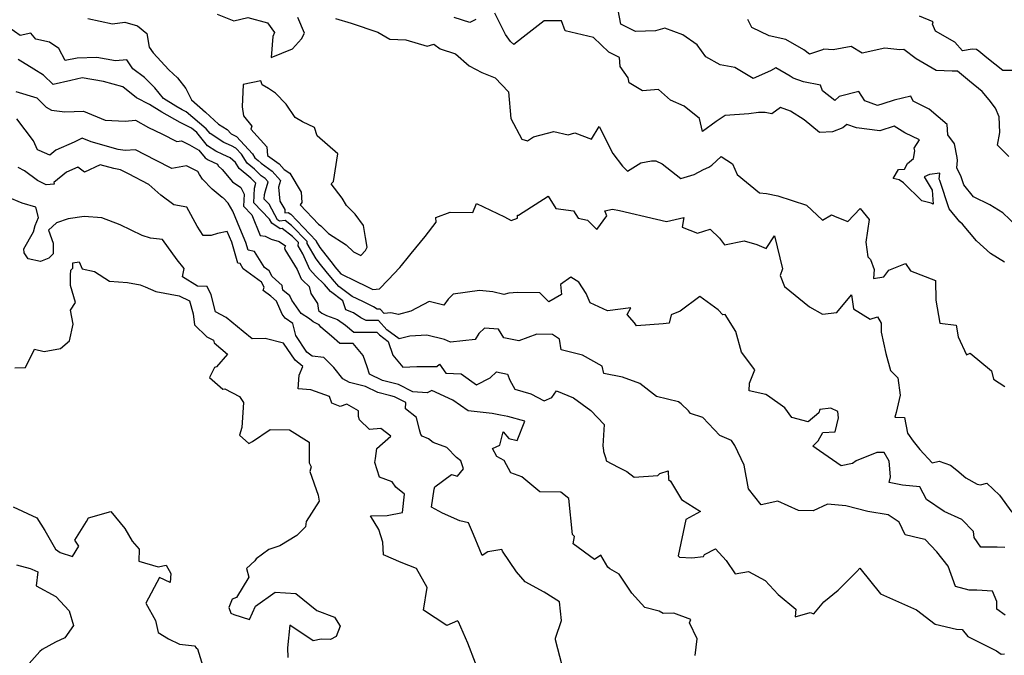
# Model space of a CAD drawing. Extents: x 1958392 to 1966594, y 2863029 to 2867511.
# Drawn here: x 1958798 to 1959204, y 2866529 to 2866792 of the extents above; entities that cross this region are included whole.
import ezdxf

# ---------------------------------------------------------------- set-up
doc = ezdxf.new("R2010")
doc.units = 0

msp = doc.modelspace()

# ---------------------------------------------------------------- linework, layer by layer
at = {"layer": 'Unknown_Line_Type', "color": 0}
for points in [[(1958879.26, 2866793.96, 2698), (1958886.13, 2866791.22, 2698), (1958891.96, 2866792.63, 2698), (1958900.04, 2866790.42, 2698), (1958902.99, 2866786.38, 2698), (1958902.29, 2866784.78, 2698), (1958901.6, 2866776.14, 2698), (1958910.37, 2866779.67, 2698), (1958914.13, 2866783.74, 2698), (1958915.36, 2866786.08, 2698), (1958912.53, 2866792.56, 2698)], [(1959204, 2866691.67, 2700), (1959198.17, 2866695.28, 2700), (1959192.49, 2866700.41, 2700), (1959186.74, 2866707.33, 2700), (1959185.64, 2866708.26, 2700), (1959181.23, 2866713.7, 2700), (1959177.35, 2866725.28, 2700), (1959177.03, 2866725.94, 2700), (1959177.28, 2866728.32, 2700), (1959173.03, 2866727.82, 2700), (1959170.81, 2866726.89, 2700), (1959174.1, 2866721.36, 2700), (1959174.53, 2866715.63, 2700), (1959173.77, 2866716.03, 2700), (1959169.84, 2866716.94, 2700), (1959162.4, 2866724.36, 2700), (1959160.62, 2866725.6, 2700), (1959158.08, 2866726.11, 2700), (1959160.34, 2866729.83, 2700), (1959162.77, 2866730.02, 2700), (1959163.99, 2866732.35, 2700), (1959166.46, 2866734.35, 2700), (1959166.95, 2866737.53, 2700), (1959166.72, 2866738.67, 2700), (1959168.92, 2866742.06, 2700), (1959162.84, 2866744.96, 2700), (1959158.44, 2866747.73, 2700), (1959152.61, 2866745.84, 2700), (1959142.94, 2866747.09, 2700), (1959138.98, 2866748.46, 2700), (1959137.31, 2866747.03, 2700), (1959133.02, 2866745.44, 2700), (1959127.64, 2866745.11, 2700), (1959121.33, 2866750.34, 2700), (1959115.7, 2866753.99, 2700), (1959111.58, 2866755.42, 2700), (1959108.02, 2866752.78, 2700), (1959105.27, 2866753.34, 2700), (1959102.49, 2866753.41, 2700), (1959098.58, 2866752.83, 2700), (1959088.74, 2866752.21, 2700), (1959085.09, 2866749.74, 2700), (1959079.41, 2866745.59, 2700), (1959078.21, 2866750.93, 2700), (1959071.89, 2866756.05, 2700), (1959066.28, 2866758.43, 2700), (1959061.3, 2866762.9, 2700), (1959054.68, 2866762.39, 2700), (1959049.21, 2866765.66, 2700), (1959048.85, 2866767.7, 2700), (1959045.48, 2866772.42, 2700), (1959045.19, 2866776.05, 2700), (1959040.8, 2866778.26, 2700), (1959034.46, 2866784.35, 2700), (1959022.77, 2866787.13, 2700), (1959021.33, 2866791.25, 2700), (1959014.16, 2866791.2, 2700), (1959005.42, 2866784.53, 2700), (1959001.62, 2866781.39, 2700), (1959000.3, 2866782.67, 2700), (1958998.24, 2866785.55, 2700), (1958993.73, 2866794.33, 2700)], [(1959209.07, 2866706.53, 2702), (1959203.25, 2866711.97, 2702), (1959197.92, 2866715.31, 2702), (1959191.22, 2866718.57, 2702), (1959187.18, 2866723.56, 2702), (1959186.07, 2866726.87, 2702), (1959184.32, 2866730.53, 2702), (1959184.64, 2866733.56, 2702), (1959184.52, 2866734.87, 2702), (1959183.34, 2866740.43, 2702), (1959180.64, 2866744.16, 2702), (1959180.31, 2866748.5, 2702), (1959172.9, 2866754.83, 2702), (1959166.36, 2866758.11, 2702), (1959165.35, 2866760.08, 2702), (1959158.53, 2866758.49, 2702), (1959153.83, 2866756.97, 2702), (1959151.67, 2866756.33, 2702), (1959146.42, 2866758.15, 2702), (1959143.91, 2866762.07, 2702), (1959135.76, 2866759.97, 2702), (1959134, 2866758.34, 2702), (1959129, 2866762.39, 2702), (1959128.1, 2866764.6, 2702), (1959121.07, 2866766.1, 2702), (1959116.77, 2866767.53, 2702), (1959115.63, 2866768.43, 2702), (1959109.71, 2866771.76, 2702), (1959107.51, 2866770.63, 2702), (1959100.36, 2866767.38, 2702), (1959092.75, 2866771.98, 2702), (1959086.75, 2866773.07, 2702), (1959080.8, 2866776.36, 2702), (1959077.19, 2866781.32, 2702), (1959071.32, 2866785.48, 2702), (1959063.92, 2866788.11, 2702), (1959060.1, 2866787.12, 2702), (1959051.87, 2866786.8, 2702), (1959045.77, 2866789.89, 2702), (1959044.63, 2866795.63, 2702)], [(1958826.01, 2866792.23, 2696), (1958836.15, 2866789.96, 2696), (1958841.27, 2866790.69, 2696), (1958846.4, 2866789.14, 2696), (1958850.28, 2866786.01, 2696), (1958851.22, 2866780.35, 2696), (1958852.85, 2866778, 2696), (1958859.33, 2866771.06, 2696), (1958862.86, 2866767.68, 2696), (1958866.39, 2866763.32, 2696), (1958868.63, 2866758.64, 2696), (1958874.43, 2866753.59, 2696), (1958879.87, 2866748.55, 2696), (1958883.35, 2866746.33, 2696), (1958885.08, 2866744.53, 2696), (1958887.21, 2866743.44, 2696), (1958893.87, 2866736.32, 2696), (1958894.86, 2866734.73, 2696), (1958896.18, 2866733.62, 2696), (1958897.39, 2866732.45, 2696), (1958901.96, 2866729.15, 2696), (1958905.45, 2866725.3, 2696), (1958904.63, 2866722.57, 2696), (1958905.08, 2866716.88, 2696), (1958907.14, 2866713.36, 2696), (1958907.22, 2866711.98, 2696), (1958908.59, 2866712.18, 2696), (1958909.62, 2866711.39, 2696), (1958920.14, 2866700.51, 2696), (1958920.13, 2866700.18, 2696), (1958921.57, 2866697.68, 2696), (1958927.07, 2866690.65, 2696), (1958927.83, 2866689.73, 2696), (1958930.31, 2866686.82, 2696), (1958936.47, 2866683.78, 2696), (1958940.68, 2866681.8, 2696), (1958943.52, 2866680.33, 2696), (1958946.18, 2866680.66, 2696), (1958949.75, 2866684.42, 2696), (1958954.66, 2866689.48, 2696), (1958955.25, 2866690.24, 2696), (1958958.2, 2866693.81, 2696), (1958959.31, 2866695.23, 2696), (1958965.12, 2866702.23, 2696), (1958969.67, 2866708.21, 2696), (1958969.52, 2866710.15, 2696), (1958975.34, 2866712.25, 2696), (1958984.7, 2866712.2, 2696), (1958986.27, 2866715.84, 2696), (1958997.85, 2866710.3, 2696), (1959000.47, 2866708.86, 2696), (1959003.12, 2866709.83, 2696), (1959003.21, 2866711.01, 2696), (1959003.61, 2866711.11, 2696), (1959015.86, 2866718.95, 2696), (1959018.95, 2866713.8, 2696), (1959026.28, 2866712.89, 2696), (1959028.14, 2866709.82, 2696), (1959032.04, 2866708.93, 2696), (1959035.88, 2866705.19, 2696), (1959040.04, 2866710.73, 2696), (1959039.11, 2866712.85, 2696), (1959042.27, 2866713.49, 2696), (1959045.16, 2866712.93, 2696), (1959060.46, 2866709.34, 2696), (1959064.61, 2866708.38, 2696), (1959071.68, 2866710.06, 2696), (1959071.07, 2866706.12, 2696), (1959077.33, 2866703.58, 2696), (1959082.62, 2866705.23, 2696), (1959086.42, 2866701.6, 2696), (1959088.47, 2866698.85, 2696), (1959096.58, 2866700.46, 2696), (1959101.88, 2866698.94, 2696), (1959105.73, 2866697.31, 2696), (1959109.1, 2866702.47, 2696), (1959112.39, 2866688.85, 2696), (1959111.46, 2866686.09, 2696), (1959113.27, 2866681.58, 2696), (1959123.58, 2866673.18, 2696), (1959128.97, 2866670.16, 2696), (1959134.81, 2866670.96, 2696), (1959140.85, 2866678.2, 2696), (1959141.7, 2866672.37, 2696), (1959148.64, 2866668.21, 2696), (1959151.63, 2866669.14, 2696), (1959153.13, 2866666.52, 2696), (1959153.16, 2866662.75, 2696), (1959155.01, 2866654.02, 2696), (1959156.95, 2866646.91, 2696), (1959159.99, 2866643.93, 2696), (1959160.93, 2866636.83, 2696), (1959159.34, 2866629.63, 2696), (1959158.74, 2866627.72, 2696), (1959162.73, 2866627.59, 2696), (1959163.99, 2866621.12, 2696), (1959166.27, 2866617.76, 2696), (1959169.1, 2866614.41, 2696), (1959174.14, 2866608.84, 2696), (1959177.09, 2866609.61, 2696), (1959181.68, 2866607.92, 2696), (1959184.27, 2866605.87, 2696), (1959188.09, 2866602.7, 2696), (1959192.67, 2866600.05, 2696), (1959194.03, 2866599.78, 2696), (1959196.75, 2866600.56, 2696), (1959201.95, 2866595.53, 2696), (1959207.07, 2866588.6, 2696)], [(1958928.06, 2866792.2, 2698), (1958934.52, 2866790.18, 2698), (1958945.52, 2866786.5, 2698), (1958950.49, 2866783.6, 2698), (1958957.03, 2866783.33, 2698), (1958965.88, 2866780.77, 2698), (1958968.64, 2866781.63, 2698), (1958971.26, 2866779.65, 2698), (1958977.64, 2866777.58, 2698), (1958983.28, 2866772.61, 2698), (1958988.43, 2866769.83, 2698), (1958994, 2866767.66, 2698), (1958999.46, 2866761.89, 2698), (1959000.44, 2866750.9, 2698), (1959004.95, 2866742.44, 2698), (1959007.32, 2866741.67, 2698), (1959009.79, 2866743.3, 2698), (1959018.11, 2866745.6, 2698), (1959024.07, 2866744.2, 2698), (1959026.76, 2866745.06, 2698), (1959033.61, 2866742.44, 2698), (1959036.83, 2866747.59, 2698), (1959042.44, 2866736.42, 2698), (1959046.47, 2866731.2, 2698), (1959048.45, 2866729.2, 2698), (1959053.96, 2866732.66, 2698), (1959058.43, 2866733.44, 2698), (1959060.19, 2866733.45, 2698), (1959062.77, 2866732.27, 2698), (1959070.47, 2866726.21, 2698), (1959076, 2866727.78, 2698), (1959079.91, 2866729.86, 2698), (1959082.01, 2866730.88, 2698), (1959083.35, 2866731.67, 2698), (1959087.14, 2866735.23, 2698), (1959091.78, 2866732.27, 2698), (1959093.74, 2866727.79, 2698), (1959102.91, 2866720.22, 2698), (1959105.82, 2866719.95, 2698), (1959110.49, 2866719.01, 2698), (1959122.28, 2866715.15, 2698), (1959128.94, 2866709.03, 2698), (1959132.64, 2866711.12, 2698), (1959134.82, 2866710.19, 2698), (1959139.32, 2866708.38, 2698), (1959144.44, 2866713.76, 2698), (1959148.16, 2866709.29, 2698), (1959146.87, 2866699.86, 2698), (1959147.63, 2866693.81, 2698), (1959148.76, 2866692.76, 2698), (1959150.18, 2866688.67, 2698), (1959149.9, 2866684.94, 2698), (1959154.17, 2866685.61, 2698), (1959156.34, 2866688.37, 2698), (1959163.22, 2866691.05, 2698), (1959165.27, 2866688.11, 2698), (1959175.54, 2866684.16, 2698), (1959175.62, 2866676, 2698), (1959177.38, 2866666.47, 2698), (1959184.12, 2866665.65, 2698), (1959184.83, 2866660.86, 2698), (1959188.36, 2866653.46, 2698), (1959189.9, 2866654.1, 2698), (1959198.66, 2866646.85, 2698), (1959199.4, 2866643.46, 2698), (1959204.15, 2866640.42, 2698)], [(1958986, 2866791.71, 2700), (1958983.43, 2866790.45, 2700), (1958976.97, 2866792.6, 2700)], [(1959205.77, 2866735.3, 2704), (1959201.14, 2866739.9, 2704), (1959202.06, 2866745.11, 2704), (1959201.8, 2866751.67, 2704), (1959200.34, 2866755.19, 2704), (1959197.72, 2866758.68, 2704), (1959194.8, 2866762.03, 2704), (1959189.61, 2866766.38, 2704), (1959184.63, 2866770.38, 2704), (1959182.42, 2866770.51, 2704), (1959175.88, 2866770.69, 2704), (1959167.55, 2866775.48, 2704), (1959162.46, 2866779.42, 2704), (1959160.77, 2866779.31, 2704), (1959154.63, 2866779.97, 2704), (1959145.34, 2866777.91, 2704), (1959140.75, 2866780.56, 2704), (1959133.36, 2866779.28, 2704), (1959129.49, 2866779.45, 2704), (1959128.95, 2866779.2, 2704), (1959123.51, 2866777.41, 2704), (1959121.19, 2866779.27, 2704), (1959113.77, 2866783.49, 2704), (1959106.99, 2866785.08, 2704), (1959099.77, 2866788.45, 2704), (1959098.08, 2866791.72, 2704)], [(1959208.93, 2866770.72, 2706), (1959203.32, 2866770.66, 2706), (1959196.66, 2866775.94, 2706), (1959193.39, 2866778.68, 2706), (1959192.49, 2866779.4, 2706), (1959190.64, 2866779.51, 2706), (1959186.69, 2866778.88, 2706), (1959183.46, 2866782.4, 2706), (1959175.53, 2866786.91, 2706), (1959174.33, 2866789.8, 2706), (1959174.61, 2866790.83, 2706), (1959168.89, 2866793.09, 2706)], [(1959204.07, 2866574.02, 2694), (1959200.94, 2866574.07, 2694), (1959194.2, 2866574.13, 2694), (1959191.44, 2866578.1, 2694), (1959191.17, 2866580.53, 2694), (1959186.44, 2866585.57, 2694), (1959179.08, 2866588.75, 2694), (1959171.81, 2866593.8, 2694), (1959169.03, 2866599.02, 2694), (1959161.98, 2866599.68, 2694), (1959156.39, 2866600.76, 2694), (1959156.99, 2866603.11, 2694), (1959156.46, 2866609.61, 2694), (1959154.3, 2866613.19, 2694), (1959151.28, 2866613.19, 2694), (1959142.81, 2866609.67, 2694), (1959141.29, 2866608.65, 2694), (1959136.58, 2866607.6, 2694), (1959134.89, 2866608.85, 2694), (1959127.75, 2866613.9, 2694), (1959124.93, 2866615.78, 2694), (1959127.12, 2866617.97, 2694), (1959129.02, 2866621.35, 2694), (1959134.17, 2866621.7, 2694), (1959135.52, 2866627.45, 2694), (1959135.24, 2866630.12, 2694), (1959132.43, 2866631.44, 2694), (1959127.81, 2866630.82, 2694), (1959127.45, 2866629.47, 2694), (1959123.01, 2866625.81, 2694), (1959116.34, 2866627.55, 2694), (1959113.34, 2866631.54, 2694), (1959106.25, 2866636.65, 2694), (1959105.54, 2866637.01, 2694), (1959098.75, 2866638.58, 2694), (1959098.84, 2866641.81, 2694), (1959101.03, 2866647.24, 2694), (1959095.48, 2866654.54, 2694), (1959093.17, 2866663.04, 2694), (1959088.84, 2866670.04, 2694), (1959087.84, 2866669.88, 2694), (1959085.93, 2866672.06, 2694), (1959078.33, 2866677.54, 2694), (1959070.28, 2866671.51, 2694), (1959066.56, 2866669.95, 2694), (1959065.72, 2866666.5, 2694), (1959063.2, 2866666.19, 2694), (1959052.18, 2866665.42, 2694), (1959051.35, 2866666.67, 2694), (1959048.34, 2866670.02, 2694), (1959049.82, 2866672.83, 2694), (1959040.21, 2866671.57, 2694), (1959033.12, 2866674.94, 2694), (1959031.47, 2866678.71, 2694), (1959028.41, 2866683.45, 2694), (1959025.16, 2866685.51, 2694), (1959020.93, 2866682.46, 2694), (1959021.32, 2866678.31, 2694), (1959016.13, 2866675.28, 2694), (1959012.29, 2866679, 2694), (1959003.1, 2866679.14, 2694), (1958999.59, 2866678.87, 2694), (1958997.51, 2866678.37, 2694), (1958993, 2866679.42, 2694), (1958987.48, 2866680.02, 2694), (1958976.65, 2866678.4, 2694), (1958974.54, 2866676.34, 2694), (1958972.76, 2866673.87, 2694), (1958966.69, 2866675.47, 2694), (1958959.2, 2866671.5, 2694), (1958954.12, 2866670.11, 2694), (1958950.93, 2866670.74, 2694), (1958948.2, 2866670.51, 2694), (1958946.54, 2866672.31, 2694), (1958945.33, 2866672.3, 2694), (1958943.69, 2866673.19, 2694), (1958939.41, 2866675.41, 2694), (1958934.89, 2866677.54, 2694), (1958929.51, 2866681.62, 2694), (1958926.87, 2866684.71, 2694), (1958924.2, 2866687.83, 2694), (1958921.85, 2866690.69, 2694), (1958920.06, 2866692.97, 2694), (1958916.43, 2866699.29, 2694), (1958916.46, 2866700.12, 2694), (1958909.96, 2866706.83, 2694), (1958907.32, 2866708.87, 2694), (1958905, 2866708.53, 2694), (1958904.15, 2866709.1, 2694), (1958900.71, 2866715.53, 2694), (1958898.69, 2866717.64, 2694), (1958898.78, 2866719.52, 2694), (1958899.18, 2866721.1, 2694), (1958900.28, 2866724.75, 2694), (1958899.05, 2866726.11, 2694), (1958897.44, 2866727.27, 2694), (1958894.64, 2866729.97, 2694), (1958891.61, 2866732.51, 2694), (1958889.34, 2866736.16, 2694), (1958886.99, 2866738.67, 2694), (1958885.16, 2866739.61, 2694), (1958882.93, 2866740.61, 2694), (1958881.97, 2866741.07, 2694), (1958876.35, 2866744.7, 2694), (1958874.71, 2866746.68, 2694), (1958866.45, 2866753.71, 2694), (1958864.88, 2866754.51, 2694), (1958862.27, 2866755.95, 2694), (1958857.21, 2866759.16, 2694), (1958853.6, 2866763.63, 2694), (1958849.25, 2866767.79, 2694), (1958844.53, 2866771.46, 2694), (1958842.03, 2866775.15, 2694), (1958837.37, 2866774.76, 2694), (1958829.64, 2866776.14, 2694), (1958821.6, 2866775.84, 2694), (1958816.56, 2866774.86, 2694), (1958814.04, 2866779.77, 2694), (1958810.11, 2866782.36, 2694), (1958804.52, 2866783.64, 2694), (1958802.48, 2866786.13, 2694), (1958798.01, 2866785.17, 2694), (1958793.32, 2866788.45, 2694)], [(1959204.26, 2866546.05, 2692), (1959200.86, 2866548.55, 2692), (1959200.81, 2866551.75, 2692), (1959199.09, 2866555.91, 2692), (1959192.64, 2866556.4, 2692), (1959189.4, 2866556.36, 2692), (1959183.75, 2866557.87, 2692), (1959180.83, 2866566.28, 2692), (1959176.15, 2866572.19, 2692), (1959171.29, 2866577.21, 2692), (1959169.31, 2866577.63, 2692), (1959163.07, 2866579.25, 2692), (1959160.49, 2866584.46, 2692), (1959156.01, 2866587.42, 2692), (1959147.6, 2866588.81, 2692), (1959138.57, 2866591.13, 2692), (1959130.97, 2866591.84, 2692), (1959125.08, 2866589.13, 2692), (1959119.06, 2866589.18, 2692), (1959110.48, 2866593.07, 2692), (1959103.58, 2866591.51, 2692), (1959098.4, 2866598.12, 2692), (1959096.56, 2866607.93, 2692), (1959092.76, 2866616.1, 2692), (1959091.37, 2866618.05, 2692), (1959086.64, 2866620.17, 2692), (1959079.55, 2866627.56, 2692), (1959074.46, 2866629.25, 2692), (1959073.72, 2866630.3, 2692), (1959070.64, 2866633.19, 2692), (1959069.61, 2866634.04, 2692), (1959060.52, 2866636.3, 2692), (1959053.64, 2866641.58, 2692), (1959046.4, 2866644.27, 2692), (1959038.77, 2866645.74, 2692), (1959038.12, 2866648.77, 2692), (1959029.89, 2866653.25, 2692), (1959021.13, 2866655.47, 2692), (1959020.44, 2866659.9, 2692), (1959017.52, 2866661.81, 2692), (1959011.15, 2866661.97, 2692), (1959003.68, 2866659.18, 2692), (1958997.45, 2866660.5, 2692), (1958995.31, 2866664.05, 2692), (1958989.59, 2866664.4, 2692), (1958987.26, 2866662.17, 2692), (1958985.69, 2866659.77, 2692), (1958975.52, 2866658.68, 2692), (1958973.03, 2866659.74, 2692), (1958965.76, 2866661.52, 2692), (1958958.76, 2866661.08, 2692), (1958954.32, 2866660.04, 2692), (1958949.32, 2866663.79, 2692), (1958945.83, 2866667.55, 2692), (1958940.72, 2866667.54, 2692), (1958938.51, 2866668.74, 2692), (1958935.45, 2866670.81, 2692), (1958932.33, 2866672.02, 2692), (1958931.12, 2866675.69, 2692), (1958926.07, 2866679.52, 2692), (1958923.59, 2866682.42, 2692), (1958919.78, 2866685.97, 2692), (1958917.5, 2866688.7, 2692), (1958914.66, 2866695.03, 2692), (1958912.72, 2866698.4, 2692), (1958912.77, 2866699.73, 2692), (1958910.31, 2866702.27, 2692), (1958906.04, 2866705.57, 2692), (1958905.27, 2866705.45, 2692), (1958901.79, 2866707.78, 2692), (1958900.9, 2866709.45, 2692), (1958894.45, 2866716.19, 2692), (1958894.73, 2866722.21, 2692), (1958895.25, 2866724.24, 2692), (1958893.11, 2866726.31, 2692), (1958888.37, 2866730.29, 2692), (1958886.84, 2866732.74, 2692), (1958884.71, 2866734.73, 2692), (1958881.66, 2866736.1, 2692), (1958878.79, 2866737.45, 2692), (1958875.34, 2866739.69, 2692), (1958870.83, 2866745.13, 2692), (1958868.69, 2866746.96, 2692), (1958864.08, 2866749.27, 2692), (1958856.46, 2866753.49, 2692), (1958851.33, 2866756.75, 2692), (1958846.03, 2866759.44, 2692), (1958840.36, 2866763.98, 2692), (1958832.37, 2866766.13, 2692), (1958823.6, 2866767.72, 2692), (1958818.95, 2866766.65, 2692), (1958811.58, 2866764.93, 2692), (1958807.72, 2866768.81, 2692), (1958803.64, 2866771.23, 2692), (1958797.2, 2866775.26, 2692)], [(1958921.11, 2866707.36, 2698), (1958922.05, 2866706.64, 2698), (1958925.15, 2866703.54, 2698), (1958932.44, 2866698.79, 2698), (1958935.54, 2866695.93, 2698), (1958938.53, 2866694.45, 2698), (1958940.45, 2866696.44, 2698), (1958941.19, 2866697.82, 2698), (1958940.4, 2866701.77, 2698), (1958939.58, 2866706.85, 2698), (1958936.22, 2866711.39, 2698), (1958932.67, 2866715.06, 2698), (1958930.83, 2866718.11, 2698), (1958926.34, 2866723.93, 2698), (1958927.3, 2866724.9, 2698), (1958929.08, 2866736.28, 2698), (1958920.53, 2866743.82, 2698), (1958919.39, 2866747.16, 2698), (1958914.41, 2866749.57, 2698), (1958911.51, 2866751.39, 2698), (1958907.72, 2866756.87, 2698), (1958903.37, 2866761.31, 2698), (1958900.46, 2866763.25, 2698), (1958897.79, 2866764.83, 2698), (1958897.26, 2866766.44, 2698), (1958890.06, 2866764.97, 2698), (1958889.58, 2866755.79, 2698), (1958890.15, 2866751.96, 2698), (1958893.6, 2866747.73, 2698), (1958893.21, 2866746.48, 2698), (1958899.76, 2866739.24, 2698), (1958900, 2866735.72, 2698), (1958904.87, 2866732.19, 2698), (1958906.94, 2866729.91, 2698), (1958909.31, 2866728.39, 2698), (1958913.93, 2866720.59, 2698), (1958914.22, 2866716.29, 2698), (1958913.52, 2866715.33, 2698), (1958921.11, 2866707.36, 2698)], [(1958796.2, 2866761.99, 2690), (1958804.91, 2866759.46, 2690), (1958808.7, 2866755.61, 2690), (1958810.9, 2866754.33, 2690), (1958816.4, 2866753.73, 2690), (1958824.19, 2866753.91, 2690), (1958833.1, 2866750.27, 2690), (1958841.32, 2866749.83, 2690), (1958845.54, 2866750.28, 2690), (1958850.94, 2866747.15, 2690), (1958856.42, 2866744.65, 2690), (1958862.69, 2866741.42, 2690), (1958864.57, 2866741.77, 2690), (1958867.93, 2866740.11, 2690), (1958871.69, 2866737.86, 2690), (1958874.33, 2866734.67, 2690), (1958875.62, 2866733.84, 2690), (1958879.37, 2866732.08, 2690), (1958879.73, 2866731.46, 2690), (1958881.32, 2866729.86, 2690), (1958885.65, 2866724.77, 2690), (1958889.01, 2866722.49, 2690), (1958890.44, 2866719.74, 2690), (1958890.21, 2866714.74, 2690), (1958893.61, 2866711.19, 2690), (1958897.02, 2866702.66, 2690), (1958899.08, 2866702.33, 2690), (1958901.52, 2866701.18, 2690), (1958904.85, 2866700.2, 2690), (1958907.5, 2866698.38, 2690), (1958907.1, 2866697.57, 2690), (1958907.22, 2866696.88, 2690), (1958912.25, 2866688.68, 2690), (1958913.98, 2866684.85, 2690), (1958914.56, 2866684.14, 2690), (1958917.25, 2866681.64, 2690), (1958917.87, 2866678.74, 2690), (1958920.66, 2866674.59, 2690), (1958921.07, 2866671.74, 2690), (1958922.41, 2866670.6, 2690), (1958924.32, 2866669.72, 2690), (1958928.87, 2866667.96, 2690), (1958932.18, 2866665.72, 2690), (1958935.6, 2866662.82, 2690), (1958941.55, 2866662.79, 2690), (1958945.12, 2866662.8, 2690), (1958946.2, 2866661.64, 2690), (1958949.8, 2866658.94, 2690), (1958951.72, 2866653.36, 2690), (1958955.8, 2866648.32, 2690), (1958961.64, 2866648.59, 2690), (1958969.87, 2866648.66, 2690), (1958970.97, 2866649.52, 2690), (1958973.53, 2866645.93, 2690), (1958979.93, 2866645.6, 2690), (1958986.26, 2866641.12, 2690), (1958991.82, 2866643.88, 2690), (1958994.44, 2866646.4, 2690), (1958999.07, 2866645.47, 2690), (1958999.98, 2866643, 2690), (1959002.03, 2866639.29, 2690), (1959008.58, 2866637.32, 2690), (1959014.1, 2866634.49, 2690), (1959017.33, 2866635.8, 2690), (1959019.23, 2866638.63, 2690), (1959026.3, 2866635.65, 2690), (1959033.33, 2866630.5, 2690), (1959038.88, 2866624.72, 2690), (1959038.29, 2866615.96, 2690), (1959038.58, 2866614.02, 2690), (1959038.64, 2866613.63, 2690), (1959039.51, 2866610.63, 2690), (1959039.75, 2866609.74, 2690), (1959044.6, 2866607.09, 2690), (1959048.17, 2866605.3, 2690), (1959051.26, 2866603.02, 2690), (1959061.03, 2866603.72, 2690), (1959061.79, 2866604.53, 2690), (1959065.22, 2866605.65, 2690), (1959065.45, 2866601.98, 2690), (1959066.25, 2866601.33, 2690), (1959070.83, 2866593.81, 2690), (1959078.59, 2866588.85, 2690), (1959072.63, 2866585.51, 2690), (1959069.41, 2866570.56, 2690), (1959069.96, 2866569.98, 2690), (1959074.99, 2866569.69, 2690), (1959079.79, 2866570.21, 2690), (1959080.23, 2866571.04, 2690), (1959084.79, 2866573.46, 2690), (1959089.19, 2866568.54, 2690), (1959092.85, 2866563.1, 2690), (1959098.47, 2866564.07, 2690), (1959105.3, 2866560.3, 2690), (1959110.65, 2866554.54, 2690), (1959117.87, 2866548.49, 2690), (1959117.6, 2866545.33, 2690), (1959123.78, 2866547.14, 2690), (1959125.34, 2866546.56, 2690), (1959129.46, 2866551.61, 2690), (1959135.45, 2866556.31, 2690), (1959143.03, 2866564.13, 2690), (1959144.3, 2866565.38, 2690), (1959152.81, 2866554.88, 2690), (1959161.54, 2866550.99, 2690), (1959167.72, 2866548.31, 2690), (1959175.36, 2866542.38, 2690), (1959184.26, 2866540.25, 2690), (1959186.5, 2866540.1, 2690), (1959188.89, 2866537.27, 2690), (1959200.76, 2866531.36, 2690), (1959202.59, 2866529.92, 2690), (1959204, 2866530.17, 2690)], [(1959076.46, 2866529.43, 2688), (1959077.29, 2866536.3, 2688), (1959074.13, 2866542.95, 2688), (1959074.59, 2866544.24, 2688), (1959067.62, 2866546.85, 2688), (1959063.22, 2866546.7, 2688), (1959061.63, 2866547.69, 2688), (1959055.68, 2866549.23, 2688), (1959050.36, 2866555.08, 2688), (1959045.06, 2866563.02, 2688), (1959041.29, 2866565.17, 2688), (1959040.44, 2866565.92, 2688), (1959037.52, 2866570.74, 2688), (1959034.92, 2866569.08, 2688), (1959026.14, 2866575.49, 2688), (1959026.64, 2866578.56, 2688), (1959025.82, 2866579.38, 2688), (1959024.28, 2866594.21, 2688), (1959021.02, 2866596.74, 2688), (1959012.36, 2866596.92, 2688), (1959004.93, 2866603.14, 2688), (1959000.37, 2866604.82, 2688), (1958997.67, 2866609.8, 2688), (1958994.57, 2866611.56, 2688), (1958992.86, 2866614.82, 2688), (1958995.84, 2866616.14, 2688), (1958997.18, 2866621.67, 2688), (1958999.6, 2866618.89, 2688), (1959002.94, 2866618.12, 2688), (1959006.12, 2866626.05, 2688), (1958999.15, 2866628.04, 2688), (1958996.19, 2866628.52, 2688), (1958992.67, 2866629.26, 2688), (1958982.79, 2866630.4, 2688), (1958976.48, 2866634.78, 2688), (1958967.84, 2866638.71, 2688), (1958965.85, 2866637.81, 2688), (1958959.99, 2866638.15, 2688), (1958954.06, 2866641.26, 2688), (1958949.11, 2866642.37, 2688), (1958947.51, 2866642.81, 2688), (1958942.07, 2866645.4, 2688), (1958941.16, 2866648.55, 2688), (1958939.54, 2866653.15, 2688), (1958935.31, 2866658.11, 2688), (1958929.85, 2866658.13, 2688), (1958926.37, 2866661.08, 2688), (1958922.05, 2866664.83, 2688), (1958921.37, 2866665.85, 2688), (1958918.81, 2866667.02, 2688), (1958917.38, 2866668.24, 2688), (1958913.93, 2866670.55, 2688), (1958910.04, 2866675.94, 2688), (1958909.26, 2866677.77, 2688), (1958906.43, 2866680.16, 2688), (1958906.09, 2866682.08, 2688), (1958901.94, 2866685.68, 2688), (1958900.77, 2866688.02, 2688), (1958898.79, 2866689.46, 2688), (1958894.68, 2866695.99, 2688), (1958892.03, 2866696.55, 2688), (1958891.09, 2866699.72, 2688), (1958888.58, 2866705.68, 2688), (1958885.69, 2866712.72, 2688), (1958883.86, 2866716.06, 2688), (1958881.83, 2866718.01, 2688), (1958881.37, 2866718.35, 2688), (1958877.24, 2866721.77, 2688), (1958873.19, 2866725.85, 2688), (1958872.05, 2866727.79, 2688), (1958871.33, 2866729.09, 2688), (1958866.67, 2866731.38, 2688), (1958860.52, 2866730.23, 2688), (1958853.8, 2866733.7, 2688), (1958845.61, 2866737.95, 2688), (1958841.35, 2866737.65, 2688), (1958838.51, 2866738.19, 2688), (1958827.27, 2866741.36, 2688), (1958823.67, 2866742.83, 2688), (1958821.15, 2866741.58, 2688), (1958820.28, 2866741.09, 2688), (1958812.74, 2866737.86, 2688), (1958810.26, 2866735.86, 2688), (1958805.87, 2866737.66, 2688), (1958805.22, 2866738, 2688), (1958803.5, 2866741.66, 2688), (1958796.61, 2866750.83, 2688)], [(1959021.59, 2866525.36, 2686), (1959018.82, 2866535.9, 2686), (1959018.8, 2866536.63, 2686), (1959021.32, 2866543.79, 2686), (1959020.44, 2866551.56, 2686), (1959014.2, 2866555.57, 2686), (1959006.24, 2866559.82, 2686), (1959002.77, 2866563.96, 2686), (1958996.99, 2866572.39, 2686), (1958996.65, 2866573.12, 2686), (1958990.86, 2866572.17, 2686), (1958988.58, 2866570.69, 2686), (1958987.64, 2866573.02, 2686), (1958984.99, 2866579.27, 2686), (1958983, 2866584.16, 2686), (1958979.36, 2866584.93, 2686), (1958972.17, 2866588.12, 2686), (1958967.74, 2866590.57, 2686), (1958968.71, 2866598.06, 2686), (1958969.01, 2866598.95, 2686), (1958975.88, 2866604.04, 2686), (1958978.45, 2866603.43, 2686), (1958980.85, 2866606.47, 2686), (1958979.73, 2866609.7, 2686), (1958978.02, 2866611.11, 2686), (1958974.02, 2866615.27, 2686), (1958968.39, 2866617.26, 2686), (1958966.4, 2866618.78, 2686), (1958963.76, 2866619.84, 2686), (1958963.22, 2866620.57, 2686), (1958962.76, 2866622.53, 2686), (1958961.43, 2866627.64, 2686), (1958956.92, 2866631.19, 2686), (1958957.03, 2866633.72, 2686), (1958952.41, 2866636.15, 2686), (1958950.84, 2866636.5, 2686), (1958945.59, 2866637.94, 2686), (1958940.48, 2866640.38, 2686), (1958933.88, 2866642.08, 2686), (1958931.16, 2866643.47, 2686), (1958927.37, 2866648.18, 2686), (1958923.29, 2866652.36, 2686), (1958918.46, 2866652.88, 2686), (1958916.33, 2866654.58, 2686), (1958911.69, 2866661.47, 2686), (1958910.48, 2866666.39, 2686), (1958907.3, 2866668.52, 2686), (1958906.09, 2866670.19, 2686), (1958903.78, 2866675.64, 2686), (1958901.44, 2866677.62, 2686), (1958898.29, 2866679.94, 2686), (1958898.64, 2866681.38, 2686), (1958897.63, 2866683.41, 2686), (1958890.05, 2866688.93, 2686), (1958888.72, 2866691.05, 2686), (1958887.86, 2866691.23, 2686), (1958885.28, 2866699.97, 2686), (1958883.45, 2866704.31, 2686), (1958879.39, 2866703.48, 2686), (1958876.83, 2866702.71, 2686), (1958873.48, 2866702.71, 2686), (1958871.1, 2866706.51, 2686), (1958866.71, 2866714.37, 2686), (1958861.45, 2866715.33, 2686), (1958856.07, 2866719.33, 2686), (1958851.16, 2866723.67, 2686), (1958842.68, 2866728.09, 2686), (1958839.46, 2866729.72, 2686), (1958836.67, 2866730.26, 2686), (1958831.09, 2866731.83, 2686), (1958824.62, 2866728.78, 2686), (1958821.8, 2866730.79, 2686), (1958817.19, 2866728.81, 2686), (1958811.89, 2866724.54, 2686), (1958812, 2866723.85, 2686), (1958808.81, 2866723.53, 2686), (1958805.25, 2866725.33, 2686), (1958799.86, 2866729.37, 2686), (1958797.2, 2866730.66, 2686)], [(1958985.83, 2866526.24, 2684), (1958982.7, 2866534.52, 2684), (1958978.76, 2866543.26, 2684), (1958978.38, 2866543.67, 2684), (1958973.99, 2866541.74, 2684), (1958964.43, 2866548.13, 2684), (1958965.92, 2866557.51, 2684), (1958961.52, 2866565.3, 2684), (1958955.19, 2866567.73, 2684), (1958947.9, 2866570.96, 2684), (1958947.58, 2866576.13, 2684), (1958945.98, 2866581.33, 2684), (1958942.58, 2866587.07, 2684), (1958949.46, 2866587.18, 2684), (1958955.78, 2866588.4, 2684), (1958956.49, 2866596.03, 2684), (1958952.97, 2866598.88, 2684), (1958951.49, 2866601.01, 2684), (1958946.21, 2866602.97, 2684), (1958944.34, 2866608.97, 2684), (1958944.55, 2866610.65, 2684), (1958945.17, 2866614.75, 2684), (1958950.85, 2866619.89, 2684), (1958946.74, 2866623.09, 2684), (1958942.11, 2866622.62, 2684), (1958937.97, 2866626.59, 2684), (1958937.63, 2866628, 2684), (1958937.63, 2866630.38, 2684), (1958932.77, 2866633.15, 2684), (1958930.06, 2866632.1, 2684), (1958926.62, 2866633.45, 2684), (1958925.64, 2866636.28, 2684), (1958917.87, 2866638.95, 2684), (1958912.68, 2866639.39, 2684), (1958913.06, 2866645.04, 2684), (1958914.59, 2866648.65, 2684), (1958911.42, 2866651.18, 2684), (1958906.68, 2866658.22, 2684), (1958899.07, 2866660.23, 2684), (1958893.77, 2866660.05, 2684), (1958890, 2866663.09, 2684), (1958882.96, 2866668.9, 2684), (1958878.61, 2866671.12, 2684), (1958876.75, 2866678.14, 2684), (1958875.16, 2866681.58, 2684), (1958871.14, 2866681.77, 2684), (1958864.98, 2866685.64, 2684), (1958865.74, 2866689.03, 2684), (1958862.78, 2866692.61, 2684), (1958856.72, 2866701.06, 2684), (1958851.75, 2866701.58, 2684), (1958848.34, 2866702.65, 2684), (1958839.29, 2866707.03, 2684), (1958831.76, 2866709.93, 2684), (1958824.45, 2866710.51, 2684), (1958817.78, 2866709.57, 2684), (1958812.96, 2866707.82, 2684), (1958809.69, 2866704.84, 2684), (1958811.7, 2866699.51, 2684), (1958811.6, 2866695.16, 2684), (1958809.86, 2866693.24, 2684), (1958806.43, 2866691.88, 2684), (1958801.27, 2866692.99, 2684), (1958799.66, 2866695.53, 2684), (1958799.5, 2866697.11, 2684), (1958803.59, 2866704.22, 2684), (1958804.21, 2866706.73, 2684), (1958805.58, 2866710.04, 2684), (1958804.44, 2866714.35, 2684), (1958798.86, 2866716.06, 2684), (1958792.98, 2866718.45, 2684)], [(1958795.87, 2866648.14, 2682), (1958800.19, 2866648.15, 2682), (1958804, 2866655.8, 2682), (1958807.94, 2866654.75, 2682), (1958814.68, 2866656.04, 2682), (1958818.33, 2866659.26, 2682), (1958819.89, 2866666.03, 2682), (1958818.79, 2866671.86, 2682), (1958820.85, 2866675.05, 2682), (1958818.8, 2866682.07, 2682), (1958818.76, 2866686.27, 2682), (1958818.91, 2866688.32, 2682), (1958819.74, 2866689.24, 2682), (1958819.79, 2866691.4, 2682), (1958822.36, 2866691.84, 2682), (1958823.56, 2866688.87, 2682), (1958828.67, 2866687.86, 2682), (1958834.91, 2866683.76, 2682), (1958842.31, 2866683.26, 2682), (1958847.53, 2866682.34, 2682), (1958849.53, 2866681.54, 2682), (1958854.03, 2866679.57, 2682), (1958863.65, 2866677.71, 2682), (1958867.84, 2866675.73, 2682), (1958869.33, 2866670.35, 2682), (1958869.96, 2866665.79, 2682), (1958874.96, 2866660.85, 2682), (1958877.81, 2866659.42, 2682), (1958877.98, 2866658.33, 2682), (1958883.59, 2866653.75, 2682), (1958878.94, 2866648.42, 2682), (1958878.23, 2866648.26, 2682), (1958876.14, 2866644.02, 2682), (1958881.68, 2866639.26, 2682), (1958882.43, 2866639.42, 2682), (1958888.53, 2866636.31, 2682), (1958890.09, 2866633.72, 2682), (1958889.47, 2866623.47, 2682), (1958888.48, 2866620.34, 2682), (1958892.28, 2866616.83, 2682), (1958893.79, 2866617.63, 2682), (1958901.17, 2866622.68, 2682), (1958909.09, 2866622.53, 2682), (1958917.23, 2866617.43, 2682), (1958917.26, 2866608.94, 2682), (1958918.02, 2866607.25, 2682), (1958917.52, 2866605.26, 2682), (1958920.9, 2866595.59, 2682), (1958921.34, 2866593.06, 2682), (1958915.96, 2866584.73, 2682), (1958915.7, 2866582.55, 2682), (1958912.19, 2866578.87, 2682), (1958905.1, 2866574.59, 2682), (1958900.64, 2866573.16, 2682), (1958895.35, 2866569.3, 2682), (1958894.84, 2866568.47, 2682), (1958891.36, 2866565.28, 2682), (1958892.4, 2866561.75, 2682), (1958887.19, 2866553.39, 2682), (1958885.41, 2866552.67, 2682), (1958884.11, 2866549.25, 2682), (1958884.89, 2866546.87, 2682), (1958886.11, 2866546.26, 2682), (1958892.58, 2866544.32, 2682), (1958895.07, 2866549.71, 2682), (1958903.16, 2866555.53, 2682), (1958911.67, 2866554.97, 2682), (1958920.33, 2866547.96, 2682), (1958927.72, 2866545.25, 2682), (1958929.97, 2866541.5, 2682), (1958928.35, 2866537.23, 2682), (1958926.03, 2866535.98, 2682), (1958922.21, 2866536.2, 2682), (1958918.9, 2866535.46, 2682), (1958909.26, 2866541.89, 2682), (1958908.34, 2866532.59, 2682), (1958908.46, 2866528.54, 2682)], [(1958795.21, 2866590.67, 2680), (1958804.85, 2866586.21, 2680), (1958808.27, 2866580.99, 2680), (1958812.57, 2866573.33, 2680), (1958814.59, 2866571.93, 2680), (1958819.64, 2866570.26, 2680), (1958822.22, 2866574.47, 2680), (1958820.6, 2866577.02, 2680), (1958825.41, 2866584.65, 2680), (1958826.21, 2866586.24, 2680), (1958835.4, 2866588.81, 2680), (1958841.26, 2866581.77, 2680), (1958844.27, 2866576.64, 2680), (1958847.15, 2866573.28, 2680), (1958846.92, 2866568.27, 2680), (1958854.89, 2866565.94, 2680), (1958858.29, 2866566.68, 2680), (1958860.18, 2866563.3, 2680), (1958859.85, 2866559.47, 2680), (1958855.54, 2866561.65, 2680), (1958849.84, 2866550.98, 2680), (1958853.89, 2866543.86, 2680), (1958854.97, 2866538.84, 2680), (1958859.2, 2866536.29, 2680), (1958863.81, 2866534.04, 2680), (1958869.87, 2866533.43, 2680), (1958870.65, 2866532.53, 2680), (1958871.15, 2866532.18, 2680), (1958873.87, 2866523.29, 2680)], [(1958796.49, 2866566.81, 2678), (1958802.15, 2866565.25, 2678), (1958802.86, 2866565.08, 2678), (1958805.34, 2866563.98, 2678), (1958804.69, 2866558.21, 2678), (1958812.75, 2866553.7, 2678), (1958818.25, 2866547.9, 2678), (1958820.02, 2866541.78, 2678), (1958816.5, 2866536.67, 2678), (1958812.64, 2866534.94, 2678), (1958807.16, 2866531.9, 2678), (1958806.14, 2866531.01, 2678), (1958800.64, 2866524.94, 2678)]]:
    msp.add_polyline3d(points, dxfattribs=at)

doc.saveas('drawing.dxf')
